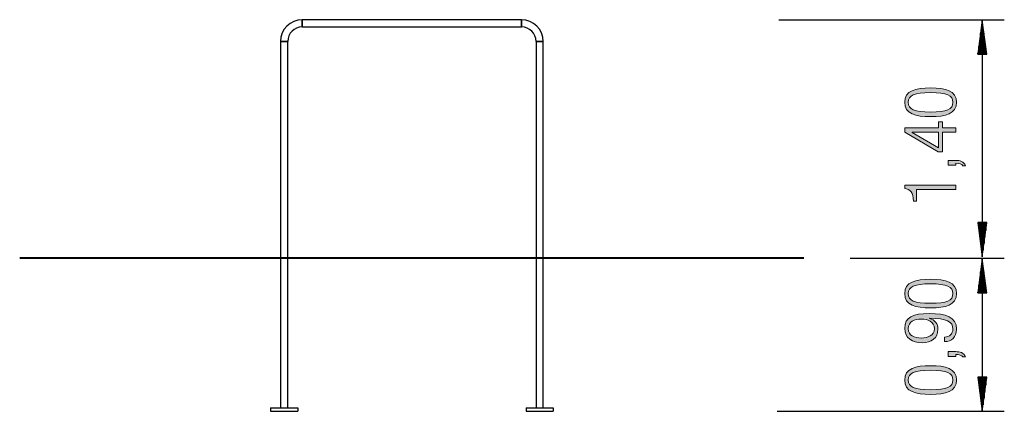
# Model space of a CAD drawing. Units: inches. Extents: x 284 to 350, y 161 to 264.
# Drawn here: x 284 to 342, y 241 to 264 of the extents above; entities that cross this region are included whole.
import ezdxf

# ---------------------------------------------------------------- set-up
doc = ezdxf.new("R2010")
doc.units = ezdxf.units.IN
doc.header["$MEASUREMENT"] = 0
doc.layers.add('Ebene 1', color=7, linetype='Continuous')

# ---------------------------------------------------------------- blocks, each defined once
blk = doc.blocks.new('block 2')
at = {"layer": 'Ebene 1', "true_color": 0x1a171b}
h = blk.add_hatch(color=179, dxfattribs=at)
h.dxf.hatch_style = 2
edge = h.paths.add_edge_path()
edge.add_spline(control_points=[(337.825, 247.178), (336.944, 247.178), (336.302, 247.338), (336.302, 248.019), (336.302, 248.701), (336.944, 248.861), (337.825, 248.861), (338.705, 248.861), (339.348, 248.701), (339.348, 248.019), (339.348, 247.338), (338.705, 247.178), (337.825, 247.178)], knot_values=[0, 0, 0, 0, 1, 1, 1, 2, 2, 2, 3, 3, 3, 4, 4, 4, 4], degree=3, periodic=1)
edge = h.paths.add_edge_path()
edge.add_spline(control_points=[(337.825, 248.59), (336.865, 248.59), (336.513, 248.43), (336.513, 248.019), (336.513, 247.609), (336.865, 247.448), (337.825, 247.448), (338.785, 247.448), (339.136, 247.609), (339.136, 248.019), (339.136, 248.43), (338.785, 248.59), (337.825, 248.59)], knot_values=[0, 0, 0, 0, 1, 1, 1, 2, 2, 2, 3, 3, 3, 4, 4, 4, 4], degree=3, periodic=1)
h = blk.add_hatch(color=179, dxfattribs=at)
h.dxf.hatch_style = 2
edge = h.paths.add_edge_path()
edge.add_spline(control_points=[(338.646, 245.467), (338.937, 245.48), (339.136, 245.64), (339.136, 245.941), (339.136, 246.36), (338.764, 246.558), (337.774, 246.571), (337.774, 246.571), (337.765, 246.563), (337.765, 246.563), (338.074, 246.465), (338.256, 246.241), (338.256, 245.92), (338.256, 245.399), (337.88, 245.133), (337.325, 245.133), (336.763, 245.133), (336.302, 245.391), (336.302, 245.966), (336.302, 246.643), (336.801, 246.842), (337.744, 246.842), (338.726, 246.842), (339.348, 246.647), (339.348, 245.928), (339.348, 245.454), (339.056, 245.2), (338.646, 245.196), (338.646, 245.196), (338.646, 245.467), (338.646, 245.467)], knot_values=[0, 0, 0, 0, 1, 1, 1, 2, 2, 2, 3, 3, 3, 4, 4, 4, 5, 5, 5, 6, 6, 6, 7, 7, 7, 8, 8, 8, 9, 9, 9, 10, 10, 10, 10], degree=3, periodic=1)
edge = h.paths.add_edge_path()
edge.add_spline(control_points=[(337.279, 246.521), (336.894, 246.521), (336.513, 246.372), (336.513, 245.962), (336.513, 245.547), (336.894, 245.404), (337.279, 245.404), (337.664, 245.404), (338.045, 245.547), (338.045, 245.962), (338.045, 246.372), (337.664, 246.521), (337.279, 246.521)], knot_values=[0, 0, 0, 0, 1, 1, 1, 2, 2, 2, 3, 3, 3, 4, 4, 4, 4], degree=3, periodic=1)
h = blk.add_hatch(color=179, dxfattribs=at)
h.dxf.hatch_style = 2
edge = h.paths.add_edge_path()
edge.add_spline(control_points=[(338.865, 244.32), (338.865, 244.32), (338.865, 244.607), (338.865, 244.607), (338.865, 244.607), (339.297, 244.607), (339.297, 244.607), (339.547, 244.607), (339.779, 244.553), (339.881, 244.294), (339.881, 244.294), (339.712, 244.294), (339.712, 244.294), (339.644, 244.409), (339.53, 244.438), (339.297, 244.442), (339.297, 244.442), (339.297, 244.32), (339.297, 244.32), (339.297, 244.32), (338.865, 244.32), (338.865, 244.32)], knot_values=[0, 0, 0, 0, 1, 1, 1, 2, 2, 2, 3, 3, 3, 4, 4, 4, 5, 5, 5, 6, 6, 6, 7, 7, 7, 7], degree=3, periodic=1)
h = blk.add_hatch(color=179, dxfattribs=at)
h.dxf.hatch_style = 2
edge = h.paths.add_edge_path()
edge.add_spline(control_points=[(337.825, 242.098), (336.944, 242.098), (336.302, 242.258), (336.302, 242.94), (336.302, 243.621), (336.944, 243.781), (337.825, 243.781), (338.705, 243.781), (339.348, 243.621), (339.348, 242.94), (339.348, 242.258), (338.705, 242.098), (337.825, 242.098)], knot_values=[0, 0, 0, 0, 1, 1, 1, 2, 2, 2, 3, 3, 3, 4, 4, 4, 4], degree=3, periodic=1)
edge = h.paths.add_edge_path()
edge.add_spline(control_points=[(337.825, 243.511), (336.865, 243.511), (336.513, 243.35), (336.513, 242.94), (336.513, 242.529), (336.865, 242.368), (337.825, 242.368), (338.785, 242.368), (339.136, 242.529), (339.136, 242.94), (339.136, 243.35), (338.785, 243.511), (337.825, 243.511)], knot_values=[0, 0, 0, 0, 1, 1, 1, 2, 2, 2, 3, 3, 3, 4, 4, 4, 4], degree=3, periodic=1)
at = {"layer": 'Ebene 1', "lineweight": 0}
for points, knots in [([(337.825, 247.178), (336.944, 247.178), (336.302, 247.338), (336.302, 248.019), (336.302, 248.701), (336.944, 248.861), (337.825, 248.861), (338.705, 248.861), (339.348, 248.701), (339.348, 248.019), (339.348, 247.338), (338.705, 247.178), (337.825, 247.178)], [0, 0, 0, 0, 1, 1, 1, 2, 2, 2, 3, 3, 3, 4, 4, 4, 4]), ([(337.825, 248.59), (336.865, 248.59), (336.513, 248.43), (336.513, 248.019), (336.513, 247.609), (336.865, 247.448), (337.825, 247.448), (338.785, 247.448), (339.136, 247.609), (339.136, 248.019), (339.136, 248.43), (338.785, 248.59), (337.825, 248.59)], [0, 0, 0, 0, 1, 1, 1, 2, 2, 2, 3, 3, 3, 4, 4, 4, 4]), ([(338.646, 245.467), (338.937, 245.48), (339.136, 245.64), (339.136, 245.941), (339.136, 246.36), (338.764, 246.558), (337.774, 246.571), (337.774, 246.571), (337.765, 246.563), (337.765, 246.563), (338.074, 246.465), (338.256, 246.241), (338.256, 245.92), (338.256, 245.399), (337.88, 245.133), (337.325, 245.133), (336.763, 245.133), (336.302, 245.391), (336.302, 245.966), (336.302, 246.643), (336.801, 246.842), (337.744, 246.842), (338.726, 246.842), (339.348, 246.647), (339.348, 245.928), (339.348, 245.454), (339.056, 245.2), (338.646, 245.196), (338.646, 245.196), (338.646, 245.467), (338.646, 245.467)], [0, 0, 0, 0, 1, 1, 1, 2, 2, 2, 3, 3, 3, 4, 4, 4, 5, 5, 5, 6, 6, 6, 7, 7, 7, 8, 8, 8, 9, 9, 9, 10, 10, 10, 10]), ([(337.279, 246.521), (336.894, 246.521), (336.513, 246.372), (336.513, 245.962), (336.513, 245.547), (336.894, 245.404), (337.279, 245.404), (337.664, 245.404), (338.045, 245.547), (338.045, 245.962), (338.045, 246.372), (337.664, 246.521), (337.279, 246.521)], [0, 0, 0, 0, 1, 1, 1, 2, 2, 2, 3, 3, 3, 4, 4, 4, 4]), ([(338.865, 244.32), (338.865, 244.32), (338.865, 244.607), (338.865, 244.607), (338.865, 244.607), (339.297, 244.607), (339.297, 244.607), (339.547, 244.607), (339.779, 244.553), (339.881, 244.294), (339.881, 244.294), (339.712, 244.294), (339.712, 244.294), (339.644, 244.409), (339.53, 244.438), (339.297, 244.442), (339.297, 244.442), (339.297, 244.32), (339.297, 244.32), (339.297, 244.32), (338.865, 244.32), (338.865, 244.32)], [0, 0, 0, 0, 1, 1, 1, 2, 2, 2, 3, 3, 3, 4, 4, 4, 5, 5, 5, 6, 6, 6, 7, 7, 7, 7]), ([(337.825, 242.098), (336.944, 242.098), (336.302, 242.258), (336.302, 242.94), (336.302, 243.621), (336.944, 243.781), (337.825, 243.781), (338.705, 243.781), (339.348, 243.621), (339.348, 242.94), (339.348, 242.258), (338.705, 242.098), (337.825, 242.098)], [0, 0, 0, 0, 1, 1, 1, 2, 2, 2, 3, 3, 3, 4, 4, 4, 4]), ([(337.825, 243.511), (336.865, 243.511), (336.513, 243.35), (336.513, 242.94), (336.513, 242.529), (336.865, 242.368), (337.825, 242.368), (338.785, 242.368), (339.136, 242.529), (339.136, 242.94), (339.136, 243.35), (338.785, 243.511), (337.825, 243.511)], [0, 0, 0, 0, 1, 1, 1, 2, 2, 2, 3, 3, 3, 4, 4, 4, 4])]:
    blk.add_open_spline(points, degree=3, knots=knots, dxfattribs=at)
blk = doc.blocks.new('block 3')
at = {"layer": 'Ebene 1', "true_color": 0x1a171b}
h = blk.add_hatch(color=179, dxfattribs=at)
h.dxf.hatch_style = 2
edge = h.paths.add_edge_path()
edge.add_spline(control_points=[(337.825, 258.41), (336.944, 258.41), (336.302, 258.571), (336.302, 259.252), (336.302, 259.933), (336.944, 260.094), (337.825, 260.094), (338.705, 260.094), (339.348, 259.933), (339.348, 259.252), (339.348, 258.571), (338.705, 258.41), (337.825, 258.41)], knot_values=[0, 0, 0, 0, 1, 1, 1, 2, 2, 2, 3, 3, 3, 4, 4, 4, 4], degree=3, periodic=1)
edge = h.paths.add_edge_path()
edge.add_spline(control_points=[(337.825, 259.823), (336.865, 259.823), (336.513, 259.663), (336.513, 259.252), (336.513, 258.842), (336.865, 258.681), (337.825, 258.681), (338.785, 258.681), (339.136, 258.842), (339.136, 259.252), (339.136, 259.663), (338.785, 259.823), (337.825, 259.823)], knot_values=[0, 0, 0, 0, 1, 1, 1, 2, 2, 2, 3, 3, 3, 4, 4, 4, 4], degree=3, periodic=1)
h = blk.add_hatch(color=179, dxfattribs=at)
h.dxf.hatch_style = 2
h.paths.add_polyline_path([(338.273, 256.34), (336.302, 257.495), (336.302, 257.749), (338.298, 257.749), (338.298, 258.1), (338.527, 258.1), (338.527, 257.749), (339.297, 257.749), (339.297, 257.495), (338.527, 257.495), (338.527, 256.34)])
h.paths.add_polyline_path([(338.298, 257.495), (336.733, 257.495), (336.733, 257.487), (338.298, 256.568)])
h = blk.add_hatch(color=179, dxfattribs=at)
h.dxf.hatch_style = 2
edge = h.paths.add_edge_path()
edge.add_spline(control_points=[(338.865, 255.553), (338.865, 255.553), (338.865, 255.84), (338.865, 255.84), (338.865, 255.84), (339.297, 255.84), (339.297, 255.84), (339.547, 255.84), (339.779, 255.785), (339.881, 255.527), (339.881, 255.527), (339.712, 255.527), (339.712, 255.527), (339.644, 255.641), (339.53, 255.671), (339.297, 255.675), (339.297, 255.675), (339.297, 255.553), (339.297, 255.553), (339.297, 255.553), (338.865, 255.553), (338.865, 255.553)], knot_values=[0, 0, 0, 0, 1, 1, 1, 2, 2, 2, 3, 3, 3, 4, 4, 4, 5, 5, 5, 6, 6, 6, 7, 7, 7, 7], degree=3, periodic=1)
h = blk.add_hatch(color=179, dxfattribs=at)
h.dxf.hatch_style = 2
edge = h.paths.add_edge_path()
edge.add_spline(control_points=[(337.004, 254.13), (337.004, 254.13), (337.004, 253.444), (337.004, 253.444), (337.004, 253.444), (336.818, 253.444), (336.818, 253.444), (336.814, 253.952), (336.619, 254.172), (336.302, 254.189), (336.302, 254.189), (336.302, 254.384), (336.302, 254.384), (336.302, 254.384), (339.297, 254.384), (339.297, 254.384), (339.297, 254.384), (339.297, 254.13), (339.297, 254.13), (339.297, 254.13), (337.004, 254.13), (337.004, 254.13)], knot_values=[0, 0, 0, 0, 1, 1, 1, 2, 2, 2, 3, 3, 3, 4, 4, 4, 5, 5, 5, 6, 6, 6, 7, 7, 7, 7], degree=3, periodic=1)
at = {"layer": 'Ebene 1', "lineweight": 0}
for points in [[(338.273, 256.34), (336.302, 257.495), (336.302, 257.749), (338.298, 257.749), (338.298, 258.1), (338.527, 258.1), (338.527, 257.749), (339.297, 257.749), (339.297, 257.495), (338.527, 257.495), (338.527, 256.34), (338.273, 256.34)], [(338.298, 257.495), (336.733, 257.495), (336.733, 257.487), (338.298, 256.568), (338.298, 257.495)]]:
    blk.add_lwpolyline(points, dxfattribs=at)
for points, knots in [([(337.825, 258.41), (336.944, 258.41), (336.302, 258.571), (336.302, 259.252), (336.302, 259.933), (336.944, 260.094), (337.825, 260.094), (338.705, 260.094), (339.348, 259.933), (339.348, 259.252), (339.348, 258.571), (338.705, 258.41), (337.825, 258.41)], [0, 0, 0, 0, 1, 1, 1, 2, 2, 2, 3, 3, 3, 4, 4, 4, 4]), ([(337.825, 259.823), (336.865, 259.823), (336.513, 259.663), (336.513, 259.252), (336.513, 258.842), (336.865, 258.681), (337.825, 258.681), (338.785, 258.681), (339.136, 258.842), (339.136, 259.252), (339.136, 259.663), (338.785, 259.823), (337.825, 259.823)], [0, 0, 0, 0, 1, 1, 1, 2, 2, 2, 3, 3, 3, 4, 4, 4, 4]), ([(338.865, 255.553), (338.865, 255.553), (338.865, 255.84), (338.865, 255.84), (338.865, 255.84), (339.297, 255.84), (339.297, 255.84), (339.547, 255.84), (339.779, 255.785), (339.881, 255.527), (339.881, 255.527), (339.712, 255.527), (339.712, 255.527), (339.644, 255.641), (339.53, 255.671), (339.297, 255.675), (339.297, 255.675), (339.297, 255.553), (339.297, 255.553), (339.297, 255.553), (338.865, 255.553), (338.865, 255.553)], [0, 0, 0, 0, 1, 1, 1, 2, 2, 2, 3, 3, 3, 4, 4, 4, 5, 5, 5, 6, 6, 6, 7, 7, 7, 7]), ([(337.004, 254.13), (337.004, 254.13), (337.004, 253.444), (337.004, 253.444), (337.004, 253.444), (336.818, 253.444), (336.818, 253.444), (336.814, 253.952), (336.619, 254.172), (336.302, 254.189), (336.302, 254.189), (336.302, 254.384), (336.302, 254.384), (336.302, 254.384), (339.297, 254.384), (339.297, 254.384), (339.297, 254.384), (339.297, 254.13), (339.297, 254.13), (339.297, 254.13), (337.004, 254.13), (337.004, 254.13)], [0, 0, 0, 0, 1, 1, 1, 2, 2, 2, 3, 3, 3, 4, 4, 4, 5, 5, 5, 6, 6, 6, 7, 7, 7, 7])]:
    blk.add_open_spline(points, degree=3, knots=knots, dxfattribs=at)
blk = doc.blocks.new('block 8')
at = {"layer": 'Ebene 1', "color": 179, "lineweight": 25, "true_color": 0x1a171b}
for points in [[(340.86, 264.079), (340.597, 262.079)], [(340.809, 262.079), (340.809, 263.693)], [(340.86, 262.079), (340.86, 264.079)], [(340.86, 262.079), (340.86, 264.079)], [(341.124, 262.079), (340.86, 264.079)], [(340.86, 264.079), (340.86, 250.185)], [(340.911, 262.079), (340.911, 263.693)], [(340.759, 262.079), (340.759, 263.307)], [(340.962, 262.079), (340.962, 263.307)], [(340.657, 262.079), (340.657, 262.535)], [(340.708, 262.079), (340.708, 262.921)], [(341.012, 262.079), (341.012, 262.921)], [(341.063, 262.079), (341.063, 262.535)], [(340.597, 262.079), (341.124, 262.079)], [(340.606, 262.079), (340.606, 262.149)], [(340.606, 262.079), (340.606, 262.149)], [(341.114, 262.079), (341.114, 262.149)], [(341.114, 262.079), (341.114, 262.149)], [(340.597, 252.185), (340.86, 250.185)], [(341.124, 252.185), (340.597, 252.185)], [(340.606, 252.185), (340.606, 252.115)], [(340.606, 252.185), (340.606, 252.115)], [(340.657, 252.185), (340.657, 251.729)], [(340.708, 252.185), (340.708, 251.343)], [(340.759, 252.185), (340.759, 250.957)], [(340.809, 252.185), (340.809, 250.571)], [(340.86, 252.185), (340.86, 250.185)], [(340.86, 252.185), (340.86, 250.185)], [(340.86, 250.185), (341.124, 252.185)], [(340.911, 252.185), (340.911, 250.571)], [(340.962, 252.185), (340.962, 250.957)], [(341.012, 252.185), (341.012, 251.343)], [(341.063, 252.185), (341.063, 251.729)], [(341.114, 252.185), (341.114, 252.115)], [(341.114, 252.185), (341.114, 252.115)]]:
    blk.add_lwpolyline(points, dxfattribs=at)
blk = doc.blocks.new('block 9')
at = {"layer": 'Ebene 1', "color": 179, "lineweight": 25, "true_color": 0x1a171b}
for points in [[(340.86, 250.058), (340.597, 248.058)], [(340.86, 248.058), (340.86, 250.058)], [(340.86, 248.058), (340.86, 250.058)], [(341.124, 248.058), (340.86, 250.058)], [(340.86, 250.058), (340.86, 241.103)], [(340.759, 248.058), (340.759, 249.286)], [(340.809, 248.058), (340.809, 249.672)], [(340.911, 248.058), (340.911, 249.672)], [(340.962, 248.058), (340.962, 249.286)], [(340.708, 248.058), (340.708, 248.9)], [(341.012, 248.058), (341.012, 248.9)], [(340.597, 248.058), (341.124, 248.058)], [(340.606, 248.058), (340.606, 248.129)], [(340.606, 248.058), (340.606, 248.129)], [(340.657, 248.058), (340.657, 248.514)], [(341.063, 248.058), (341.063, 248.514)], [(341.114, 248.058), (341.114, 248.129)], [(341.114, 248.058), (341.114, 248.129)], [(340.597, 243.103), (340.86, 241.103)], [(341.124, 243.103), (340.597, 243.103)], [(340.606, 243.103), (340.606, 243.033)], [(340.606, 243.103), (340.606, 243.033)], [(340.657, 243.103), (340.657, 242.647)], [(340.708, 243.103), (340.708, 242.261)], [(340.759, 243.103), (340.759, 241.876)], [(340.809, 243.103), (340.809, 241.49)], [(340.86, 243.103), (340.86, 241.103)], [(340.86, 243.103), (340.86, 241.103)], [(340.86, 241.103), (341.124, 243.103)], [(340.911, 243.103), (340.911, 241.49)], [(340.962, 243.103), (340.962, 241.876)], [(341.012, 243.103), (341.012, 242.261)], [(341.063, 243.103), (341.063, 242.647)], [(341.114, 243.103), (341.114, 243.033)], [(341.114, 243.103), (341.114, 243.033)]]:
    blk.add_lwpolyline(points, dxfattribs=at)

msp = doc.modelspace()

# ---------------------------------------------------------------- linework, layer by layer
at = {"layer": 'Ebene 1', "color": 179, "lineweight": 25, "true_color": 0x1a171b}
for points in [[(300.928, 263.892), (300.928, 264.042), (300.928, 264.104)], [(300.928, 263.892), (300.928, 264.042), (300.928, 264.104)], [(300.928, 263.892), (300.928, 264.042), (300.928, 264.104)], [(313.809, 264.104), (300.928, 264.104)], [(300.928, 264.074), (300.928, 264.02), (300.928, 263.892)], [(300.928, 264.074), (300.928, 264.02), (300.928, 263.892)], [(300.928, 264.074), (300.928, 264.02), (300.928, 263.892)], [(300.928, 263.892), (300.928, 263.763), (300.928, 263.71)], [(300.928, 263.68), (300.928, 263.742), (300.928, 263.892)], [(300.928, 263.892), (300.928, 263.763), (300.928, 263.71)], [(300.928, 263.68), (300.928, 263.742), (300.928, 263.892)], [(300.928, 263.892), (300.928, 263.763), (300.928, 263.71)], [(300.928, 263.68), (300.928, 263.742), (300.928, 263.892)], [(300.928, 263.68), (313.809, 263.68)], [(313.809, 264.104), (313.809, 264.042), (313.809, 263.892)], [(313.809, 264.104), (313.809, 264.042), (313.809, 263.892)], [(313.809, 264.104), (313.809, 264.042), (313.809, 263.892)], [(313.809, 263.892), (313.809, 264.02), (313.809, 264.074)], [(313.809, 263.892), (313.809, 264.02), (313.809, 264.074)], [(313.809, 263.892), (313.809, 264.02), (313.809, 264.074)], [(313.809, 263.71), (313.809, 263.763), (313.809, 263.892)], [(313.809, 263.892), (313.809, 263.742), (313.809, 263.68)], [(313.809, 263.71), (313.809, 263.763), (313.809, 263.892)], [(313.809, 263.892), (313.809, 263.742), (313.809, 263.68)], [(313.809, 263.71), (313.809, 263.763), (313.809, 263.892)], [(313.809, 263.892), (313.809, 263.742), (313.809, 263.68)], [(328.917, 264.104), (342.152, 264.104)], [(299.868, 262.832), (299.718, 262.832), (299.656, 262.832)], [(299.868, 262.832), (299.718, 262.832), (299.656, 262.832)], [(299.868, 262.832), (299.718, 262.832), (299.656, 262.832)], [(299.656, 262.832), (299.656, 241.304)], [(299.686, 262.832), (299.74, 262.832), (299.868, 262.832)], [(299.686, 262.832), (299.74, 262.832), (299.868, 262.832)], [(299.686, 262.832), (299.74, 262.832), (299.868, 262.832)], [(299.868, 262.832), (299.997, 262.832), (300.05, 262.832)], [(300.08, 262.832), (300.018, 262.832), (299.868, 262.832)], [(299.868, 262.832), (299.997, 262.832), (300.05, 262.832)], [(300.08, 262.832), (300.018, 262.832), (299.868, 262.832)], [(299.868, 262.832), (299.997, 262.832), (300.05, 262.832)], [(300.08, 262.832), (300.018, 262.832), (299.868, 262.832)], [(300.08, 241.304), (300.08, 262.832)], [(314.868, 262.832), (314.718, 262.832), (314.656, 262.832)], [(314.868, 262.832), (314.718, 262.832), (314.656, 262.832)], [(314.868, 262.832), (314.718, 262.832), (314.656, 262.832)], [(314.656, 262.832), (314.656, 241.304)], [(314.686, 262.832), (314.739, 262.832), (314.868, 262.832)], [(314.686, 262.832), (314.739, 262.832), (314.868, 262.832)], [(314.686, 262.832), (314.739, 262.832), (314.868, 262.832)], [(314.868, 262.832), (314.997, 262.832), (315.05, 262.832)], [(315.08, 262.832), (315.018, 262.832), (314.868, 262.832)], [(314.868, 262.832), (314.997, 262.832), (315.05, 262.832)], [(315.08, 262.832), (315.018, 262.832), (314.868, 262.832)], [(314.868, 262.832), (314.997, 262.832), (315.05, 262.832)], [(315.08, 262.832), (315.018, 262.832), (314.868, 262.832)], [(315.08, 241.304), (315.08, 262.832)], [(333.11, 250.099), (342.152, 250.099)], [(299.068, 241.304), (300.668, 241.304)], [(299.068, 241.304), (299.068, 241.104)], [(299.068, 241.104), (300.668, 241.104)], [(300.668, 241.304), (300.668, 241.104)], [(314.068, 241.304), (315.668, 241.304)], [(314.068, 241.304), (314.068, 241.104)], [(314.068, 241.104), (315.668, 241.104)], [(315.668, 241.304), (315.668, 241.104)], [(328.822, 241.104), (342.152, 241.104)]]:
    msp.add_lwpolyline(points, dxfattribs=at)
at = {"layer": 'Ebene 1', "color": 179, "lineweight": 40, "true_color": 0x1a171b}
msp.add_lwpolyline([(330.376, 250.104), (284.339, 250.104)], dxfattribs=at)
at = {"layer": 'Ebene 1', "color": 179, "lineweight": 25, "true_color": 0x1a171b}
for points in [[(300.928, 264.104), (300.23, 264.104), (299.656, 263.529), (299.656, 262.832)], [(300.928, 263.68), (300.463, 263.68), (300.08, 263.297), (300.08, 262.832)], [(315.08, 262.832), (315.08, 263.529), (314.506, 264.104), (313.809, 264.104)], [(314.656, 262.832), (314.656, 263.297), (314.273, 263.68), (313.809, 263.68)]]:
    msp.add_open_spline(points, degree=3, dxfattribs=at)

# ---------------------------------------------------------------- block references
at = {"layer": 'Ebene 1'}
for name in ['block 8', 'block 3', 'block 9', 'block 2']:
    msp.add_blockref(name, (0, 0), dxfattribs=at)

doc.saveas('drawing.dxf')
